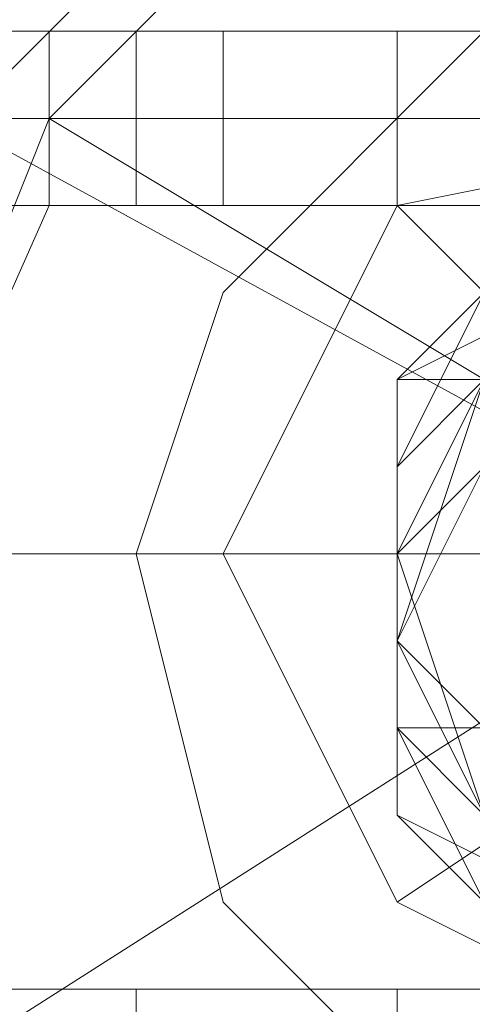
# Model space of a CAD drawing. Units: millimetres. Extents: x -18 to 4899, y -249 to 476.
# Drawn here: x 824 to 827, y 250 to 256 of the extents above; entities that cross this region are included whole.
import ezdxf

# ---------------------------------------------------------------- set-up
doc = ezdxf.new("R2010")
doc.units = ezdxf.units.MM
doc.layers.add('prop', color=250, linetype='Continuous', lineweight=9)

msp = doc.modelspace()

# ---------------------------------------------------------------- linework, layer by layer
at = {"layer": 'prop', "flags": 128}
for points in [[(828.7718, 269.5499), (828.7718, 270.1364), (828.7718, 273.0688), (828.7718, 277.1742), (828.7718, 279.5201), (828.7718, 280.1066), (828.7718, 278.3472), (828.7718, 273.0688), (828.7718, 267.204), (828.7718, 259.5797), (828.7718, 252.5419), (821.1475, 252.5419), (814.1097, 252.5419), (808.2449, 252.5419), (802.9665, 252.5419), (801.2071, 252.5419), (801.7935, 252.5419), (804.1395, 252.5419), (808.2449, 252.5419), (811.1773, 252.5419), (811.7638, 252.5419)], [(828.7718, 269.5499), (828.7718, 270.1364), (828.7718, 273.0688), (828.7718, 277.1742), (828.7718, 279.5201), (828.7718, 280.1066), (828.7718, 278.3472), (828.7718, 273.0688), (828.7718, 267.204), (828.7718, 259.5797), (828.7718, 252.5419), (821.1475, 252.5419), (814.1097, 252.5419), (808.2449, 252.5419), (802.9665, 252.5419), (801.2071, 252.5419), (801.7935, 252.5419), (804.1395, 252.5419), (808.2449, 252.5419), (811.1773, 252.5419), (811.7638, 252.5419)], [(810.5908, 262.5121), (816.4556, 259.5797), (822.3205, 256.0608), (828.7718, 252.5419), (822.3205, 248.4365), (816.4556, 244.9176), (810.5908, 241.9852), (806.4854, 239.0528), (805.3124, 238.4663), (804.726, 238.4663), (805.3124, 238.4663), (807.0719, 239.6393), (811.1773, 241.9852), (813.5232, 243.1582), (814.1097, 243.7446), (813.5232, 243.1582)], [(810.5908, 262.5121), (816.4556, 259.5797), (822.3205, 256.0608), (828.7718, 252.5419), (822.3205, 248.4365), (816.4556, 244.9176), (810.5908, 241.9852), (806.4854, 239.0528), (805.3124, 238.4663), (804.726, 238.4663), (805.3124, 238.4663), (807.0719, 239.6393), (811.1773, 241.9852), (813.5232, 243.1582), (814.1097, 243.7446), (813.5232, 243.1582)], [(822.9069, 256.0608), (828.7718, 256.0608), (828.7718, 255.4743), (828.7718, 254.8878)], [(822.9069, 256.0608), (828.7718, 256.0608), (828.7718, 255.4743), (828.7718, 254.8878)], [(824.0799, 255.4743), (827.0123, 253.7149), (828.7718, 252.5419), (827.5988, 250.196), (825.8394, 247.2635)], [(824.0799, 255.4743), (827.0123, 253.7149)], [(824.0799, 255.4743), (827.0123, 253.7149), (828.7718, 252.5419), (827.5988, 250.196), (825.8394, 247.2635)], [(824.0799, 255.4743), (827.0123, 253.7149)], [(821.734, 249.6095), (824.0799, 254.8878), (828.7718, 254.8878), (830.5312, 254.3013), (831.7042, 252.5419), (830.5312, 250.196), (828.7718, 249.6095), (812.9367, 249.6095), (811.1773, 250.196), (810.5908, 252.5419), (811.1773, 254.3013), (812.9367, 254.8878), (818.2151, 254.8878), (820.561, 249.6095)], [(824.0799, 254.8878), (828.7718, 254.8878), (830.5312, 254.3013), (831.7042, 252.5419), (830.5312, 250.196), (828.7718, 249.6095), (812.9367, 249.6095), (811.1773, 250.196), (810.5908, 252.5419), (811.1773, 254.3013), (812.9367, 254.8878), (818.2151, 254.8878), (820.561, 249.6095), (821.1475, 250.196)], [(821.734, 249.6095), (824.0799, 254.8878), (828.7718, 254.8878), (830.5312, 254.3013), (831.7042, 252.5419), (830.5312, 250.196), (828.7718, 249.6095), (812.9367, 249.6095), (811.1773, 250.196), (810.5908, 252.5419), (811.1773, 254.3013), (812.9367, 254.8878), (818.2151, 254.8878), (820.561, 249.6095)], [(821.734, 249.6095), (824.0799, 254.8878), (828.7718, 254.8878), (830.5312, 254.3013), (831.7042, 252.5419), (830.5312, 250.196), (828.7718, 249.6095), (812.9367, 249.6095), (811.1773, 250.196), (810.5908, 252.5419), (811.1773, 254.3013), (812.9367, 254.8878), (818.2151, 254.8878), (820.561, 249.6095)], [(824.0799, 254.8878), (828.7718, 254.8878), (830.5312, 254.3013), (831.7042, 252.5419), (830.5312, 250.196), (828.7718, 249.6095), (812.9367, 249.6095), (811.1773, 250.196), (810.5908, 252.5419), (811.1773, 254.3013), (812.9367, 254.8878), (818.2151, 254.8878), (820.561, 249.6095), (821.1475, 250.196)], [(821.734, 249.6095), (824.0799, 254.8878), (828.7718, 254.8878), (830.5312, 254.3013), (831.7042, 252.5419), (830.5312, 250.196), (828.7718, 249.6095), (812.9367, 249.6095), (811.1773, 250.196), (810.5908, 252.5419), (811.1773, 254.3013), (812.9367, 254.8878), (818.2151, 254.8878), (820.561, 249.6095)], [(821.1475, 250.196), (821.1475, 249.6095), (821.734, 249.6095), (824.0799, 254.8878)], [(821.1475, 250.196), (821.1475, 249.6095), (821.734, 249.6095), (824.0799, 254.8878)], [(828.7718, 254.8878), (823.4934, 254.8878)], [(828.7718, 254.8878), (823.4934, 254.8878)], [(826.4258, 254.8878), (828.1853, 253.1284)], [(827.0123, 250.7824), (826.4258, 251.9554), (826.4258, 253.7149), (827.5988, 254.8878)], [(827.5988, 249.6095), (826.4258, 250.7824), (826.4258, 252.5419), (826.4258, 253.7149), (826.4258, 253.7149), (827.5988, 254.8878)], [(826.4258, 254.8878), (828.1853, 253.1284), (828.7718, 252.5419), (829.9447, 253.1284), (831.7042, 254.3013)], [(831.7042, 254.3013), (829.9447, 253.1284), (828.7718, 252.5419), (828.1853, 253.1284), (826.4258, 254.8878)], [(827.0123, 250.7824), (826.4258, 251.9554), (826.4258, 253.7149), (827.5988, 254.8878)], [(827.5988, 249.6095), (826.4258, 250.7824), (826.4258, 252.5419), (826.4258, 253.7149), (826.4258, 253.7149), (827.5988, 254.8878)], [(831.7042, 254.3013), (829.9447, 253.1284), (828.7718, 252.5419), (828.1853, 253.1284), (826.4258, 254.8878)], [(826.4258, 254.8878), (828.1853, 253.1284)], [(827.0123, 250.7824), (826.4258, 251.9554), (826.4258, 253.7149), (827.5988, 254.8878)], [(827.5988, 249.6095), (826.4258, 250.7824), (826.4258, 252.5419), (826.4258, 253.7149), (826.4258, 253.7149), (827.5988, 254.8878)], [(826.4258, 254.8878), (828.1853, 253.1284), (828.7718, 252.5419), (829.9447, 253.1284), (831.7042, 254.3013)], [(831.7042, 254.3013), (829.9447, 253.1284), (828.7718, 252.5419), (828.1853, 253.1284), (826.4258, 254.8878)], [(827.0123, 250.7824), (826.4258, 251.9554), (826.4258, 253.7149), (827.5988, 254.8878)], [(827.5988, 249.6095), (826.4258, 250.7824), (826.4258, 252.5419), (826.4258, 253.7149), (826.4258, 253.7149), (827.5988, 254.8878)], [(831.7042, 254.3013), (829.9447, 253.1284), (828.7718, 252.5419), (828.1853, 253.1284), (826.4258, 254.8878)], [(827.0123, 250.196), (826.4258, 251.3689), (826.4258, 251.9554), (826.4258, 253.7149), (827.5988, 254.3013)], [(827.0123, 250.7824), (826.4258, 251.3689), (826.4258, 251.9554), (826.4258, 253.1284), (826.4258, 253.7149), (827.0123, 254.3013)], [(827.0123, 250.196), (826.4258, 251.3689), (826.4258, 251.9554), (826.4258, 252.5419), (826.4258, 253.1284), (827.0123, 254.3013)], [(827.5988, 249.6095), (826.4258, 250.7824), (826.4258, 251.3689), (826.4258, 252.5419), (826.4258, 253.1284), (826.4258, 253.7149), (827.5988, 254.3013)], [(827.0123, 250.196), (826.4258, 250.7824), (826.4258, 251.3689), (826.4258, 251.9554), (826.4258, 253.1284), (827.0123, 254.3013)], [(827.0123, 250.196), (826.4258, 250.7824), (826.4258, 251.3689), (826.4258, 252.5419), (826.4258, 253.7149), (827.0123, 254.3013)], [(827.0123, 250.196), (826.4258, 250.7824), (826.4258, 251.3689), (826.4258, 252.5419), (826.4258, 253.1284), (827.0123, 254.3013)], [(827.0123, 250.7824), (826.4258, 251.3689), (826.4258, 252.5419), (826.4258, 253.1284), (827.0123, 254.3013)], [(827.0123, 250.7824), (826.4258, 251.3689), (826.4258, 252.5419), (826.4258, 253.1284), (827.0123, 254.3013)], [(827.0123, 250.7824), (826.4258, 251.3689), (826.4258, 252.5419), (826.4258, 253.1284), (827.0123, 254.3013)], [(827.0123, 250.7824), (826.4258, 251.3689), (826.4258, 252.5419), (826.4258, 253.7149), (827.0123, 254.3013)], [(827.0123, 250.7824), (826.4258, 251.3689), (826.4258, 252.5419), (826.4258, 253.1284), (827.0123, 254.3013)], [(827.0123, 250.7824), (826.4258, 251.3689), (826.4258, 252.5419), (826.4258, 253.1284), (827.0123, 254.3013)], [(827.0123, 250.7824), (826.4258, 251.3689), (826.4258, 252.5419), (826.4258, 253.1284), (827.0123, 254.3013)], [(827.0123, 250.7824), (826.4258, 251.3689), (826.4258, 252.5419), (826.4258, 253.1284), (827.0123, 254.3013)], [(827.0123, 250.7824), (826.4258, 251.9554), (826.4258, 252.5419), (826.4258, 253.7149), (827.5988, 254.3013)], [(827.0123, 250.7824), (826.4258, 251.3689), (826.4258, 252.5419), (826.4258, 253.7149), (827.0123, 254.3013)], [(827.0123, 250.7824), (826.4258, 251.3689), (826.4258, 252.5419), (826.4258, 253.7149), (827.0123, 254.3013)], [(827.0123, 250.7824), (826.4258, 251.3689), (826.4258, 252.5419), (826.4258, 253.1284), (827.0123, 254.3013)], [(827.0123, 250.7824), (826.4258, 251.3689), (826.4258, 252.5419), (826.4258, 253.1284), (827.0123, 254.3013)], [(827.0123, 250.7824), (826.4258, 251.3689), (826.4258, 252.5419), (826.4258, 253.1284), (827.0123, 254.3013)], [(827.0123, 250.7824), (826.4258, 251.3689), (826.4258, 252.5419), (826.4258, 253.1284), (827.0123, 254.3013)], [(827.0123, 250.7824), (826.4258, 251.9554), (826.4258, 252.5419), (826.4258, 253.7149), (827.5988, 254.3013)], [(827.0123, 250.7824), (826.4258, 251.9554), (826.4258, 252.5419), (826.4258, 253.7149), (827.0123, 254.3013)], [(827.0123, 250.7824), (826.4258, 251.3689), (826.4258, 252.5419), (826.4258, 253.7149), (827.0123, 254.3013)], [(827.0123, 250.7824), (826.4258, 251.3689), (826.4258, 252.5419), (826.4258, 253.7149), (827.0123, 254.3013)], [(827.0123, 250.7824), (826.4258, 251.3689), (826.4258, 252.5419), (826.4258, 253.1284), (827.0123, 254.3013)], [(827.0123, 250.7824), (826.4258, 251.3689), (826.4258, 252.5419), (826.4258, 253.1284), (827.0123, 254.3013)], [(827.0123, 250.7824), (826.4258, 251.3689), (826.4258, 252.5419), (826.4258, 253.1284), (827.0123, 254.3013)], [(827.0123, 250.7824), (826.4258, 251.3689), (826.4258, 252.5419), (826.4258, 253.1284), (827.0123, 254.3013)], [(827.5988, 250.196), (826.4258, 250.7824), (826.4258, 251.9554), (826.4258, 252.5419), (826.4258, 253.7149), (827.5988, 254.3013)], [(827.5988, 250.196), (826.4258, 250.7824), (826.4258, 251.9554), (826.4258, 252.5419), (826.4258, 253.7149), (827.5988, 254.3013)], [(827.0123, 250.7824), (826.4258, 251.9554), (826.4258, 252.5419), (826.4258, 253.7149), (827.0123, 254.3013)], [(827.0123, 250.7824), (826.4258, 251.3689), (826.4258, 252.5419), (826.4258, 253.7149), (827.0123, 254.3013)], [(827.0123, 250.7824), (826.4258, 251.3689), (826.4258, 252.5419), (826.4258, 253.7149), (827.0123, 254.3013)], [(827.0123, 250.7824), (826.4258, 251.3689), (826.4258, 252.5419), (826.4258, 253.1284), (827.0123, 254.3013)], [(827.0123, 250.7824), (826.4258, 251.3689), (826.4258, 252.5419), (826.4258, 253.1284), (827.0123, 254.3013)], [(827.0123, 250.7824), (826.4258, 251.3689), (826.4258, 252.5419), (826.4258, 253.1284), (827.0123, 254.3013)], [(827.0123, 250.196), (826.4258, 251.3689), (826.4258, 252.5419), (826.4258, 253.1284), (827.0123, 254.3013)], [(827.0123, 250.196), (826.4258, 250.7824), (826.4258, 251.9554), (826.4258, 252.5419), (826.4258, 253.7149), (827.5988, 254.3013)], [(827.5988, 250.196), (826.4258, 250.7824), (826.4258, 251.9554), (826.4258, 252.5419), (826.4258, 253.7149), (827.0123, 254.3013)], [(827.5988, 250.196), (826.4258, 250.7824), (826.4258, 251.9554), (826.4258, 252.5419), (826.4258, 253.7149), (827.0123, 254.3013)], [(827.0123, 250.7824), (826.4258, 251.3689), (826.4258, 252.5419), (826.4258, 253.7149), (827.0123, 254.3013)], [(827.0123, 250.7824), (826.4258, 251.3689), (826.4258, 252.5419), (826.4258, 253.7149), (827.0123, 254.3013)], [(827.0123, 250.7824), (826.4258, 251.3689), (826.4258, 252.5419), (826.4258, 253.7149), (827.0123, 254.3013)], [(827.0123, 250.7824), (826.4258, 251.3689), (826.4258, 252.5419), (826.4258, 253.1284), (827.0123, 254.3013)], [(827.0123, 250.196), (826.4258, 251.3689), (826.4258, 252.5419), (826.4258, 253.1284), (827.0123, 254.3013)], [(827.0123, 250.196), (826.4258, 251.3689), (826.4258, 252.5419), (826.4258, 253.1284), (827.0123, 254.3013)], [(827.0123, 250.196), (826.4258, 251.3689), (826.4258, 251.9554), (826.4258, 253.1284), (826.4258, 253.7149), (826.4258, 253.7149), (827.5988, 254.3013)], [(827.0123, 250.196), (826.4258, 251.3689), (826.4258, 251.9554), (826.4258, 253.7149), (827.5988, 254.3013)], [(827.0123, 250.7824), (826.4258, 251.3689), (826.4258, 251.9554), (826.4258, 253.1284), (826.4258, 253.7149), (827.0123, 254.3013)], [(827.0123, 250.196), (826.4258, 251.3689), (826.4258, 251.9554), (826.4258, 252.5419), (826.4258, 253.1284), (827.0123, 254.3013)], [(827.5988, 249.6095), (826.4258, 250.7824), (826.4258, 251.3689), (826.4258, 252.5419), (826.4258, 253.1284), (826.4258, 253.7149), (827.5988, 254.3013)], [(827.0123, 250.196), (826.4258, 250.7824), (826.4258, 251.3689), (826.4258, 251.9554), (826.4258, 253.1284), (827.0123, 254.3013)], [(827.0123, 250.196), (826.4258, 250.7824), (826.4258, 251.3689), (826.4258, 252.5419), (826.4258, 253.7149), (827.0123, 254.3013)], [(827.0123, 250.196), (826.4258, 250.7824), (826.4258, 251.3689), (826.4258, 252.5419), (826.4258, 253.1284), (827.0123, 254.3013)], [(827.0123, 250.7824), (826.4258, 251.3689), (826.4258, 252.5419), (826.4258, 253.1284), (827.0123, 254.3013)], [(827.0123, 250.7824), (826.4258, 251.3689), (826.4258, 252.5419), (826.4258, 253.1284), (827.0123, 254.3013)], [(827.0123, 250.7824), (826.4258, 251.3689), (826.4258, 252.5419), (826.4258, 253.1284), (827.0123, 254.3013)], [(827.0123, 250.7824), (826.4258, 251.3689), (826.4258, 252.5419), (826.4258, 253.7149), (827.0123, 254.3013)], [(827.0123, 250.7824), (826.4258, 251.3689), (826.4258, 252.5419), (826.4258, 253.1284), (827.0123, 254.3013)], [(827.0123, 250.7824), (826.4258, 251.3689), (826.4258, 252.5419), (826.4258, 253.1284), (827.0123, 254.3013)], [(827.0123, 250.7824), (826.4258, 251.3689), (826.4258, 252.5419), (826.4258, 253.1284), (827.0123, 254.3013)], [(827.0123, 250.7824), (826.4258, 251.3689), (826.4258, 252.5419), (826.4258, 253.1284), (827.0123, 254.3013)], [(827.0123, 250.7824), (826.4258, 251.9554), (826.4258, 252.5419), (826.4258, 253.7149), (827.5988, 254.3013)], [(827.0123, 250.7824), (826.4258, 251.3689), (826.4258, 252.5419), (826.4258, 253.7149), (827.0123, 254.3013)], [(827.0123, 250.7824), (826.4258, 251.3689), (826.4258, 252.5419), (826.4258, 253.7149), (827.0123, 254.3013)], [(827.0123, 250.7824), (826.4258, 251.3689), (826.4258, 252.5419), (826.4258, 253.1284), (827.0123, 254.3013)], [(827.0123, 250.7824), (826.4258, 251.3689), (826.4258, 252.5419), (826.4258, 253.1284), (827.0123, 254.3013)], [(827.0123, 250.7824), (826.4258, 251.3689), (826.4258, 252.5419), (826.4258, 253.1284), (827.0123, 254.3013)], [(827.0123, 250.7824), (826.4258, 251.3689), (826.4258, 252.5419), (826.4258, 253.1284), (827.0123, 254.3013)], [(827.0123, 250.7824), (826.4258, 251.9554), (826.4258, 252.5419), (826.4258, 253.7149), (827.5988, 254.3013)], [(827.0123, 250.7824), (826.4258, 251.9554), (826.4258, 252.5419), (826.4258, 253.7149), (827.0123, 254.3013)], [(827.0123, 250.7824), (826.4258, 251.3689), (826.4258, 252.5419), (826.4258, 253.7149), (827.0123, 254.3013)], [(827.0123, 250.7824), (826.4258, 251.3689), (826.4258, 252.5419), (826.4258, 253.7149), (827.0123, 254.3013)], [(827.0123, 250.7824), (826.4258, 251.3689), (826.4258, 252.5419), (826.4258, 253.1284), (827.0123, 254.3013)], [(827.0123, 250.7824), (826.4258, 251.3689), (826.4258, 252.5419), (826.4258, 253.1284), (827.0123, 254.3013)], [(827.0123, 250.7824), (826.4258, 251.3689), (826.4258, 252.5419), (826.4258, 253.1284), (827.0123, 254.3013)], [(827.0123, 250.7824), (826.4258, 251.3689), (826.4258, 252.5419), (826.4258, 253.1284), (827.0123, 254.3013)], [(827.5988, 250.196), (826.4258, 250.7824), (826.4258, 251.9554), (826.4258, 252.5419), (826.4258, 253.7149), (827.5988, 254.3013)], [(827.5988, 250.196), (826.4258, 250.7824), (826.4258, 251.9554), (826.4258, 252.5419), (826.4258, 253.7149), (827.5988, 254.3013)], [(827.0123, 250.7824), (826.4258, 251.9554), (826.4258, 252.5419), (826.4258, 253.7149), (827.0123, 254.3013)], [(827.0123, 250.7824), (826.4258, 251.3689), (826.4258, 252.5419), (826.4258, 253.7149), (827.0123, 254.3013)], [(827.0123, 250.7824), (826.4258, 251.3689), (826.4258, 252.5419), (826.4258, 253.7149), (827.0123, 254.3013)], [(827.0123, 250.7824), (826.4258, 251.3689), (826.4258, 252.5419), (826.4258, 253.1284), (827.0123, 254.3013)], [(827.0123, 250.7824), (826.4258, 251.3689), (826.4258, 252.5419), (826.4258, 253.1284), (827.0123, 254.3013)], [(827.0123, 250.7824), (826.4258, 251.3689), (826.4258, 252.5419), (826.4258, 253.1284), (827.0123, 254.3013)], [(827.0123, 250.196), (826.4258, 251.3689), (826.4258, 252.5419), (826.4258, 253.1284), (827.0123, 254.3013)], [(827.0123, 250.196), (826.4258, 250.7824), (826.4258, 251.9554), (826.4258, 252.5419), (826.4258, 253.7149), (827.5988, 254.3013)], [(827.5988, 250.196), (826.4258, 250.7824), (826.4258, 251.9554), (826.4258, 252.5419), (826.4258, 253.7149), (827.0123, 254.3013)], [(827.5988, 250.196), (826.4258, 250.7824), (826.4258, 251.9554), (826.4258, 252.5419), (826.4258, 253.7149), (827.0123, 254.3013)], [(827.0123, 250.7824), (826.4258, 251.3689), (826.4258, 252.5419), (826.4258, 253.7149), (827.0123, 254.3013)], [(827.0123, 250.7824), (826.4258, 251.3689), (826.4258, 252.5419), (826.4258, 253.7149), (827.0123, 254.3013)], [(827.0123, 250.7824), (826.4258, 251.3689), (826.4258, 252.5419), (826.4258, 253.7149), (827.0123, 254.3013)], [(827.0123, 250.7824), (826.4258, 251.3689), (826.4258, 252.5419), (826.4258, 253.1284), (827.0123, 254.3013)], [(827.0123, 250.196), (826.4258, 251.3689), (826.4258, 252.5419), (826.4258, 253.1284), (827.0123, 254.3013)], [(827.0123, 250.196), (826.4258, 251.3689), (826.4258, 252.5419), (826.4258, 253.1284), (827.0123, 254.3013)], [(827.0123, 250.196), (826.4258, 251.3689), (826.4258, 251.9554), (826.4258, 253.1284), (826.4258, 253.7149), (826.4258, 253.7149), (827.5988, 254.3013)], [(827.0123, 250.196), (826.4258, 251.3689), (826.4258, 251.9554), (826.4258, 253.7149), (827.5988, 254.3013)], [(827.0123, 250.7824), (826.4258, 251.3689), (826.4258, 251.9554), (826.4258, 253.1284), (826.4258, 253.7149), (827.0123, 254.3013)], [(827.0123, 250.196), (826.4258, 251.3689), (826.4258, 251.9554), (826.4258, 252.5419), (826.4258, 253.1284), (827.0123, 254.3013)], [(827.5988, 249.6095), (826.4258, 250.7824), (826.4258, 251.3689), (826.4258, 252.5419), (826.4258, 253.1284), (826.4258, 253.7149), (827.5988, 254.3013)], [(827.0123, 250.196), (826.4258, 250.7824), (826.4258, 251.3689), (826.4258, 251.9554), (826.4258, 253.1284), (827.0123, 254.3013)], [(827.0123, 250.196), (826.4258, 250.7824), (826.4258, 251.3689), (826.4258, 252.5419), (826.4258, 253.7149), (827.0123, 254.3013)], [(827.0123, 250.196), (826.4258, 250.7824), (826.4258, 251.3689), (826.4258, 252.5419), (826.4258, 253.1284), (827.0123, 254.3013)], [(827.0123, 250.7824), (826.4258, 251.3689), (826.4258, 252.5419), (826.4258, 253.1284), (827.0123, 254.3013)], [(827.0123, 250.7824), (826.4258, 251.3689), (826.4258, 252.5419), (826.4258, 253.1284), (827.0123, 254.3013)], [(827.0123, 250.7824), (826.4258, 251.3689), (826.4258, 252.5419), (826.4258, 253.1284), (827.0123, 254.3013)], [(827.0123, 250.7824), (826.4258, 251.3689), (826.4258, 252.5419), (826.4258, 253.7149), (827.0123, 254.3013)], [(827.0123, 250.7824), (826.4258, 251.3689), (826.4258, 252.5419), (826.4258, 253.1284), (827.0123, 254.3013)], [(827.0123, 250.7824), (826.4258, 251.3689), (826.4258, 252.5419), (826.4258, 253.1284), (827.0123, 254.3013)], [(827.0123, 250.7824), (826.4258, 251.3689), (826.4258, 252.5419), (826.4258, 253.1284), (827.0123, 254.3013)], [(827.0123, 250.7824), (826.4258, 251.3689), (826.4258, 252.5419), (826.4258, 253.1284), (827.0123, 254.3013)], [(827.0123, 250.7824), (826.4258, 251.9554), (826.4258, 252.5419), (826.4258, 253.7149), (827.5988, 254.3013)], [(827.0123, 250.7824), (826.4258, 251.3689), (826.4258, 252.5419), (826.4258, 253.7149), (827.0123, 254.3013)], [(827.0123, 250.7824), (826.4258, 251.3689), (826.4258, 252.5419), (826.4258, 253.7149), (827.0123, 254.3013)], [(827.0123, 250.7824), (826.4258, 251.3689), (826.4258, 252.5419), (826.4258, 253.1284), (827.0123, 254.3013)], [(827.0123, 250.7824), (826.4258, 251.3689), (826.4258, 252.5419), (826.4258, 253.1284), (827.0123, 254.3013)], [(827.0123, 250.7824), (826.4258, 251.3689), (826.4258, 252.5419), (826.4258, 253.1284), (827.0123, 254.3013)], [(827.0123, 250.7824), (826.4258, 251.3689), (826.4258, 252.5419), (826.4258, 253.1284), (827.0123, 254.3013)], [(827.0123, 250.7824), (826.4258, 251.9554), (826.4258, 252.5419), (826.4258, 253.7149), (827.5988, 254.3013)], [(827.0123, 250.7824), (826.4258, 251.9554), (826.4258, 252.5419), (826.4258, 253.7149), (827.0123, 254.3013)], [(827.0123, 250.7824), (826.4258, 251.3689), (826.4258, 252.5419), (826.4258, 253.7149), (827.0123, 254.3013)], [(827.0123, 250.7824), (826.4258, 251.3689), (826.4258, 252.5419), (826.4258, 253.7149), (827.0123, 254.3013)], [(827.0123, 250.7824), (826.4258, 251.3689), (826.4258, 252.5419), (826.4258, 253.1284), (827.0123, 254.3013)], [(827.0123, 250.7824), (826.4258, 251.3689), (826.4258, 252.5419), (826.4258, 253.1284), (827.0123, 254.3013)], [(827.0123, 250.7824), (826.4258, 251.3689), (826.4258, 252.5419), (826.4258, 253.1284), (827.0123, 254.3013)], [(827.0123, 250.7824), (826.4258, 251.3689), (826.4258, 252.5419), (826.4258, 253.1284), (827.0123, 254.3013)], [(827.5988, 250.196), (826.4258, 250.7824), (826.4258, 251.9554), (826.4258, 252.5419), (826.4258, 253.7149), (827.5988, 254.3013)], [(827.5988, 250.196), (826.4258, 250.7824), (826.4258, 251.9554), (826.4258, 252.5419), (826.4258, 253.7149), (827.5988, 254.3013)], [(827.0123, 250.7824), (826.4258, 251.9554), (826.4258, 252.5419), (826.4258, 253.7149), (827.0123, 254.3013)], [(827.0123, 250.7824), (826.4258, 251.3689), (826.4258, 252.5419), (826.4258, 253.7149), (827.0123, 254.3013)], [(827.0123, 250.7824), (826.4258, 251.3689), (826.4258, 252.5419), (826.4258, 253.7149), (827.0123, 254.3013)], [(827.0123, 250.7824), (826.4258, 251.3689), (826.4258, 252.5419), (826.4258, 253.1284), (827.0123, 254.3013)], [(827.0123, 250.7824), (826.4258, 251.3689), (826.4258, 252.5419), (826.4258, 253.1284), (827.0123, 254.3013)], [(827.0123, 250.7824), (826.4258, 251.3689), (826.4258, 252.5419), (826.4258, 253.1284), (827.0123, 254.3013)], [(827.0123, 250.196), (826.4258, 251.3689), (826.4258, 252.5419), (826.4258, 253.1284), (827.0123, 254.3013)], [(827.0123, 250.196), (826.4258, 250.7824), (826.4258, 251.9554), (826.4258, 252.5419), (826.4258, 253.7149), (827.5988, 254.3013)], [(827.5988, 250.196), (826.4258, 250.7824), (826.4258, 251.9554), (826.4258, 252.5419), (826.4258, 253.7149), (827.0123, 254.3013)], [(827.5988, 250.196), (826.4258, 250.7824), (826.4258, 251.9554), (826.4258, 252.5419), (826.4258, 253.7149), (827.0123, 254.3013)], [(827.0123, 250.7824), (826.4258, 251.3689), (826.4258, 252.5419), (826.4258, 253.7149), (827.0123, 254.3013)], [(827.0123, 250.7824), (826.4258, 251.3689), (826.4258, 252.5419), (826.4258, 253.7149), (827.0123, 254.3013)], [(827.0123, 250.7824), (826.4258, 251.3689), (826.4258, 252.5419), (826.4258, 253.7149), (827.0123, 254.3013)], [(827.0123, 250.7824), (826.4258, 251.3689), (826.4258, 252.5419), (826.4258, 253.1284), (827.0123, 254.3013)], [(827.0123, 250.196), (826.4258, 251.3689), (826.4258, 252.5419), (826.4258, 253.1284), (827.0123, 254.3013)], [(827.0123, 250.196), (826.4258, 251.3689), (826.4258, 252.5419), (826.4258, 253.1284), (827.0123, 254.3013)], [(827.0123, 250.196), (826.4258, 251.3689), (826.4258, 251.9554), (826.4258, 253.1284), (826.4258, 253.7149), (826.4258, 253.7149), (827.5988, 254.3013)], [(827.0123, 250.196), (826.4258, 251.3689), (826.4258, 251.9554), (826.4258, 253.7149), (827.5988, 254.3013)], [(827.0123, 250.7824), (826.4258, 251.3689), (826.4258, 251.9554), (826.4258, 253.1284), (826.4258, 253.7149), (827.0123, 254.3013)], [(827.0123, 250.196), (826.4258, 251.3689), (826.4258, 251.9554), (826.4258, 252.5419), (826.4258, 253.1284), (827.0123, 254.3013)], [(827.5988, 249.6095), (826.4258, 250.7824), (826.4258, 251.3689), (826.4258, 252.5419), (826.4258, 253.1284), (826.4258, 253.7149), (827.5988, 254.3013)], [(827.0123, 250.196), (826.4258, 250.7824), (826.4258, 251.3689), (826.4258, 251.9554), (826.4258, 253.1284), (827.0123, 254.3013)], [(827.0123, 250.196), (826.4258, 250.7824), (826.4258, 251.3689), (826.4258, 252.5419), (826.4258, 253.7149), (827.0123, 254.3013)], [(827.0123, 250.196), (826.4258, 250.7824), (826.4258, 251.3689), (826.4258, 252.5419), (826.4258, 253.1284), (827.0123, 254.3013)], [(827.0123, 250.7824), (826.4258, 251.3689), (826.4258, 252.5419), (826.4258, 253.1284), (827.0123, 254.3013)], [(827.0123, 250.7824), (826.4258, 251.3689), (826.4258, 252.5419), (826.4258, 253.1284), (827.0123, 254.3013)], [(827.0123, 250.7824), (826.4258, 251.3689), (826.4258, 252.5419), (826.4258, 253.1284), (827.0123, 254.3013)], [(827.0123, 250.7824), (826.4258, 251.3689), (826.4258, 252.5419), (826.4258, 253.7149), (827.0123, 254.3013)], [(827.0123, 250.7824), (826.4258, 251.3689), (826.4258, 252.5419), (826.4258, 253.1284), (827.0123, 254.3013)], [(827.0123, 250.7824), (826.4258, 251.3689), (826.4258, 252.5419), (826.4258, 253.1284), (827.0123, 254.3013)], [(827.0123, 250.7824), (826.4258, 251.3689), (826.4258, 252.5419), (826.4258, 253.1284), (827.0123, 254.3013)], [(827.0123, 250.7824), (826.4258, 251.3689), (826.4258, 252.5419), (826.4258, 253.1284), (827.0123, 254.3013)], [(827.0123, 250.7824), (826.4258, 251.9554), (826.4258, 252.5419), (826.4258, 253.7149), (827.5988, 254.3013)], [(827.0123, 250.7824), (826.4258, 251.3689), (826.4258, 252.5419), (826.4258, 253.7149), (827.0123, 254.3013)], [(827.0123, 250.7824), (826.4258, 251.3689), (826.4258, 252.5419), (826.4258, 253.7149), (827.0123, 254.3013)], [(827.0123, 250.7824), (826.4258, 251.3689), (826.4258, 252.5419), (826.4258, 253.1284), (827.0123, 254.3013)], [(827.0123, 250.7824), (826.4258, 251.3689), (826.4258, 252.5419), (826.4258, 253.1284), (827.0123, 254.3013)], [(827.0123, 250.7824), (826.4258, 251.3689), (826.4258, 252.5419), (826.4258, 253.1284), (827.0123, 254.3013)], [(827.0123, 250.7824), (826.4258, 251.3689), (826.4258, 252.5419), (826.4258, 253.1284), (827.0123, 254.3013)], [(827.0123, 250.7824), (826.4258, 251.9554), (826.4258, 252.5419), (826.4258, 253.7149), (827.5988, 254.3013)], [(827.0123, 250.7824), (826.4258, 251.9554), (826.4258, 252.5419), (826.4258, 253.7149), (827.0123, 254.3013)], [(827.0123, 250.7824), (826.4258, 251.3689), (826.4258, 252.5419), (826.4258, 253.7149), (827.0123, 254.3013)], [(827.0123, 250.7824), (826.4258, 251.3689), (826.4258, 252.5419), (826.4258, 253.7149), (827.0123, 254.3013)], [(827.0123, 250.7824), (826.4258, 251.3689), (826.4258, 252.5419), (826.4258, 253.1284), (827.0123, 254.3013)], [(827.0123, 250.7824), (826.4258, 251.3689), (826.4258, 252.5419), (826.4258, 253.1284), (827.0123, 254.3013)], [(827.0123, 250.7824), (826.4258, 251.3689), (826.4258, 252.5419), (826.4258, 253.1284), (827.0123, 254.3013)], [(827.0123, 250.7824), (826.4258, 251.3689), (826.4258, 252.5419), (826.4258, 253.1284), (827.0123, 254.3013)], [(827.5988, 250.196), (826.4258, 250.7824), (826.4258, 251.9554), (826.4258, 252.5419), (826.4258, 253.7149), (827.5988, 254.3013)], [(827.5988, 250.196), (826.4258, 250.7824), (826.4258, 251.9554), (826.4258, 252.5419), (826.4258, 253.7149), (827.5988, 254.3013)], [(827.0123, 250.7824), (826.4258, 251.9554), (826.4258, 252.5419), (826.4258, 253.7149), (827.0123, 254.3013)], [(827.0123, 250.7824), (826.4258, 251.3689), (826.4258, 252.5419), (826.4258, 253.7149), (827.0123, 254.3013)], [(827.0123, 250.7824), (826.4258, 251.3689), (826.4258, 252.5419), (826.4258, 253.7149), (827.0123, 254.3013)], [(827.0123, 250.7824), (826.4258, 251.3689), (826.4258, 252.5419), (826.4258, 253.1284), (827.0123, 254.3013)], [(827.0123, 250.7824), (826.4258, 251.3689), (826.4258, 252.5419), (826.4258, 253.1284), (827.0123, 254.3013)], [(827.0123, 250.7824), (826.4258, 251.3689), (826.4258, 252.5419), (826.4258, 253.1284), (827.0123, 254.3013)], [(827.0123, 250.196), (826.4258, 251.3689), (826.4258, 252.5419), (826.4258, 253.1284), (827.0123, 254.3013)], [(827.0123, 250.196), (826.4258, 250.7824), (826.4258, 251.9554), (826.4258, 252.5419), (826.4258, 253.7149), (827.5988, 254.3013)], [(827.5988, 250.196), (826.4258, 250.7824), (826.4258, 251.9554), (826.4258, 252.5419), (826.4258, 253.7149), (827.0123, 254.3013)], [(827.5988, 250.196), (826.4258, 250.7824), (826.4258, 251.9554), (826.4258, 252.5419), (826.4258, 253.7149), (827.0123, 254.3013)], [(827.0123, 250.7824), (826.4258, 251.3689), (826.4258, 252.5419), (826.4258, 253.7149), (827.0123, 254.3013)], [(827.0123, 250.7824), (826.4258, 251.3689), (826.4258, 252.5419), (826.4258, 253.7149), (827.0123, 254.3013)], [(827.0123, 250.7824), (826.4258, 251.3689), (826.4258, 252.5419), (826.4258, 253.7149), (827.0123, 254.3013)], [(827.0123, 250.7824), (826.4258, 251.3689), (826.4258, 252.5419), (826.4258, 253.1284), (827.0123, 254.3013)], [(827.0123, 250.196), (826.4258, 251.3689), (826.4258, 252.5419), (826.4258, 253.1284), (827.0123, 254.3013)], [(827.0123, 250.196), (826.4258, 251.3689), (826.4258, 252.5419), (826.4258, 253.1284), (827.0123, 254.3013)], [(827.0123, 250.196), (826.4258, 251.3689), (826.4258, 251.9554), (826.4258, 253.1284), (826.4258, 253.7149), (826.4258, 253.7149), (827.5988, 254.3013)], [(827.0123, 250.196), (826.4258, 250.7824), (826.4258, 251.9554), (826.4258, 253.1284), (827.0123, 253.7149)], [(827.0123, 250.7824), (826.4258, 251.3689), (826.4258, 251.9554), (827.0123, 253.7149)], [(827.0123, 250.7824), (826.4258, 251.3689), (826.4258, 251.9554), (826.4258, 253.1284), (827.0123, 253.7149)], [(827.0123, 250.7824), (826.4258, 251.3689), (826.4258, 251.9554), (826.4258, 252.5419), (826.4258, 253.1284), (827.0123, 253.7149)], [(827.0123, 250.7824), (826.4258, 251.3689), (826.4258, 252.5419), (826.4258, 253.1284), (827.0123, 253.7149)], [(827.0123, 251.3689), (826.4258, 251.9554), (826.4258, 253.1284), (827.0123, 253.7149)], [(827.0123, 250.7824), (826.4258, 251.3689), (826.4258, 251.9554), (826.4258, 253.1284), (827.0123, 253.7149)], [(827.0123, 251.3689), (826.4258, 251.3689), (826.4258, 252.5419), (826.4258, 253.1284), (827.0123, 253.7149)], [(827.0123, 250.7824), (826.4258, 252.5419), (827.0123, 253.7149)], [(827.0123, 250.7824), (826.4258, 251.9554), (826.4258, 252.5419), (827.0123, 253.7149)], [(827.0123, 250.7824), (826.4258, 251.9554), (826.4258, 252.5419), (827.0123, 253.7149)], [(827.0123, 250.7824), (826.4258, 251.9554), (826.4258, 252.5419), (827.0123, 253.7149)], [(827.0123, 250.7824), (826.4258, 251.3689), (826.4258, 252.5419), (827.0123, 253.7149)], [(827.0123, 250.7824), (826.4258, 251.3689), (826.4258, 252.5419), (826.4258, 253.1284), (827.0123, 253.7149)], [(827.0123, 250.7824), (826.4258, 251.3689), (826.4258, 252.5419), (826.4258, 253.1284), (827.0123, 253.7149)], [(827.0123, 250.7824), (826.4258, 251.3689), (826.4258, 251.9554), (826.4258, 253.1284), (827.0123, 253.7149)], [(827.0123, 250.7824), (826.4258, 251.9554), (826.4258, 252.5419), (827.0123, 253.7149)], [(827.0123, 250.7824), (826.4258, 251.9554), (826.4258, 252.5419), (827.0123, 253.7149)], [(827.0123, 250.7824), (826.4258, 251.9554), (826.4258, 252.5419), (827.0123, 253.7149)], [(827.0123, 250.7824), (826.4258, 251.3689), (826.4258, 252.5419), (826.4258, 253.1284), (827.0123, 253.7149)], [(827.0123, 250.7824), (826.4258, 251.3689), (826.4258, 251.9554), (826.4258, 253.1284), (827.0123, 253.7149)], [(827.0123, 250.7824), (826.4258, 251.9554), (826.4258, 252.5419), (827.0123, 253.7149)], [(827.0123, 250.7824), (826.4258, 251.9554), (826.4258, 252.5419), (827.0123, 253.7149)], [(827.0123, 250.196), (826.4258, 251.3689), (826.4258, 251.9554), (826.4258, 253.1284), (827.0123, 253.7149)], [(827.5988, 250.196), (826.4258, 250.7824), (826.4258, 251.9554), (826.4258, 252.5419), (827.0123, 253.7149)], [(827.0123, 250.196), (826.4258, 251.3689), (826.4258, 251.9554), (826.4258, 253.1284), (827.0123, 253.7149)], [(827.0123, 250.196), (826.4258, 251.3689), (826.4258, 251.9554), (826.4258, 253.1284), (827.0123, 253.7149)], [(827.0123, 250.196), (826.4258, 250.7824), (826.4258, 251.9554), (826.4258, 253.1284), (827.0123, 253.7149)], [(827.0123, 250.7824), (826.4258, 251.3689), (826.4258, 251.9554), (827.0123, 253.7149)], [(827.0123, 250.7824), (826.4258, 251.3689), (826.4258, 251.9554), (826.4258, 253.1284), (827.0123, 253.7149)], [(827.0123, 250.7824), (826.4258, 251.3689), (826.4258, 251.9554), (826.4258, 252.5419), (826.4258, 253.1284), (827.0123, 253.7149)], [(827.0123, 250.7824), (826.4258, 251.3689), (826.4258, 252.5419), (826.4258, 253.1284), (827.0123, 253.7149)], [(827.0123, 251.3689), (826.4258, 251.9554), (826.4258, 253.1284), (827.0123, 253.7149)], [(827.0123, 250.7824), (826.4258, 251.3689), (826.4258, 251.9554), (826.4258, 253.1284), (827.0123, 253.7149)], [(827.0123, 251.3689), (826.4258, 251.3689), (826.4258, 252.5419), (826.4258, 253.1284), (827.0123, 253.7149)], [(827.0123, 250.7824), (826.4258, 252.5419), (827.0123, 253.7149)], [(827.0123, 250.7824), (826.4258, 251.9554), (826.4258, 252.5419), (827.0123, 253.7149)], [(827.0123, 250.7824), (826.4258, 251.9554), (826.4258, 252.5419), (827.0123, 253.7149)], [(827.0123, 250.7824), (826.4258, 251.9554), (826.4258, 252.5419), (827.0123, 253.7149)], [(827.0123, 250.7824), (826.4258, 251.3689), (826.4258, 252.5419), (827.0123, 253.7149)], [(827.0123, 250.7824), (826.4258, 251.3689), (826.4258, 252.5419), (826.4258, 253.1284), (827.0123, 253.7149)], [(827.0123, 250.7824), (826.4258, 251.3689), (826.4258, 252.5419), (826.4258, 253.1284), (827.0123, 253.7149)], [(827.0123, 250.7824), (826.4258, 251.3689), (826.4258, 251.9554), (826.4258, 253.1284), (827.0123, 253.7149)], [(827.0123, 250.7824), (826.4258, 251.9554), (826.4258, 252.5419), (827.0123, 253.7149)], [(827.0123, 250.7824), (826.4258, 251.9554), (826.4258, 252.5419), (827.0123, 253.7149)], [(827.0123, 250.7824), (826.4258, 251.9554), (826.4258, 252.5419), (827.0123, 253.7149)], [(827.0123, 250.7824), (826.4258, 251.3689), (826.4258, 252.5419), (826.4258, 253.1284), (827.0123, 253.7149)], [(827.0123, 250.7824), (826.4258, 251.3689), (826.4258, 251.9554), (826.4258, 253.1284), (827.0123, 253.7149)], [(827.0123, 250.7824), (826.4258, 251.9554), (826.4258, 252.5419), (827.0123, 253.7149)], [(827.0123, 250.7824), (826.4258, 251.9554), (826.4258, 252.5419), (827.0123, 253.7149)], [(827.0123, 250.196), (826.4258, 251.3689), (826.4258, 251.9554), (826.4258, 253.1284), (827.0123, 253.7149)], [(827.5988, 250.196), (826.4258, 250.7824), (826.4258, 251.9554), (826.4258, 252.5419), (827.0123, 253.7149)], [(827.0123, 250.196), (826.4258, 251.3689), (826.4258, 251.9554), (826.4258, 253.1284), (827.0123, 253.7149)], [(827.0123, 250.196), (826.4258, 251.3689), (826.4258, 251.9554), (826.4258, 253.1284), (827.0123, 253.7149)], [(827.0123, 250.196), (826.4258, 250.7824), (826.4258, 251.9554), (826.4258, 253.1284), (827.0123, 253.7149)], [(827.0123, 250.7824), (826.4258, 251.3689), (826.4258, 251.9554), (827.0123, 253.7149)], [(827.0123, 250.7824), (826.4258, 251.3689), (826.4258, 251.9554), (826.4258, 253.1284), (827.0123, 253.7149)], [(827.0123, 250.7824), (826.4258, 251.3689), (826.4258, 251.9554), (826.4258, 252.5419), (826.4258, 253.1284), (827.0123, 253.7149)], [(827.0123, 250.7824), (826.4258, 251.3689), (826.4258, 252.5419), (826.4258, 253.1284), (827.0123, 253.7149)], [(827.0123, 251.3689), (826.4258, 251.9554), (826.4258, 253.1284), (827.0123, 253.7149)], [(827.0123, 250.7824), (826.4258, 251.3689), (826.4258, 251.9554), (826.4258, 253.1284), (827.0123, 253.7149)], [(827.0123, 251.3689), (826.4258, 251.3689), (826.4258, 252.5419), (826.4258, 253.1284), (827.0123, 253.7149)], [(827.0123, 250.7824), (826.4258, 252.5419), (827.0123, 253.7149)], [(827.0123, 250.7824), (826.4258, 251.9554), (826.4258, 252.5419), (827.0123, 253.7149)], [(827.0123, 250.7824), (826.4258, 251.9554), (826.4258, 252.5419), (827.0123, 253.7149)], [(827.0123, 250.7824), (826.4258, 251.9554), (826.4258, 252.5419), (827.0123, 253.7149)], [(827.0123, 250.7824), (826.4258, 251.3689), (826.4258, 252.5419), (827.0123, 253.7149)], [(827.0123, 250.7824), (826.4258, 251.3689), (826.4258, 252.5419), (826.4258, 253.1284), (827.0123, 253.7149)], [(827.0123, 250.7824), (826.4258, 251.3689), (826.4258, 252.5419), (826.4258, 253.1284), (827.0123, 253.7149)], [(827.0123, 250.7824), (826.4258, 251.3689), (826.4258, 251.9554), (826.4258, 253.1284), (827.0123, 253.7149)], [(827.0123, 250.7824), (826.4258, 251.9554), (826.4258, 252.5419), (827.0123, 253.7149)], [(827.0123, 250.7824), (826.4258, 251.9554), (826.4258, 252.5419), (827.0123, 253.7149)], [(827.0123, 250.7824), (826.4258, 251.9554), (826.4258, 252.5419), (827.0123, 253.7149)], [(827.0123, 250.7824), (826.4258, 251.3689), (826.4258, 252.5419), (826.4258, 253.1284), (827.0123, 253.7149)], [(827.0123, 250.7824), (826.4258, 251.3689), (826.4258, 251.9554), (826.4258, 253.1284), (827.0123, 253.7149)], [(827.0123, 250.7824), (826.4258, 251.9554), (826.4258, 252.5419), (827.0123, 253.7149)], [(827.0123, 250.7824), (826.4258, 251.9554), (826.4258, 252.5419), (827.0123, 253.7149)], [(827.0123, 250.196), (826.4258, 251.3689), (826.4258, 251.9554), (826.4258, 253.1284), (827.0123, 253.7149)], [(827.5988, 250.196), (826.4258, 250.7824), (826.4258, 251.9554), (826.4258, 252.5419), (827.0123, 253.7149)], [(827.0123, 250.196), (826.4258, 251.3689), (826.4258, 251.9554), (826.4258, 253.1284), (827.0123, 253.7149)], [(827.0123, 250.196), (826.4258, 251.3689), (826.4258, 251.9554), (826.4258, 253.1284), (827.0123, 253.7149)], [(827.0123, 250.196), (826.4258, 250.7824), (826.4258, 251.9554), (826.4258, 253.1284), (827.0123, 253.7149)], [(827.0123, 250.7824), (826.4258, 251.3689), (826.4258, 251.9554), (827.0123, 253.7149)], [(827.0123, 250.7824), (826.4258, 251.3689), (826.4258, 251.9554), (826.4258, 253.1284), (827.0123, 253.7149)], [(827.0123, 250.7824), (826.4258, 251.3689), (826.4258, 251.9554), (826.4258, 252.5419), (826.4258, 253.1284), (827.0123, 253.7149)], [(827.0123, 250.7824), (826.4258, 251.3689), (826.4258, 252.5419), (826.4258, 253.1284), (827.0123, 253.7149)], [(827.0123, 251.3689), (826.4258, 251.9554), (826.4258, 253.1284), (827.0123, 253.7149)], [(827.0123, 250.7824), (826.4258, 251.3689), (826.4258, 251.9554), (826.4258, 253.1284), (827.0123, 253.7149)], [(827.0123, 251.3689), (826.4258, 251.3689), (826.4258, 252.5419), (826.4258, 253.1284), (827.0123, 253.7149)], [(827.0123, 250.7824), (826.4258, 252.5419), (827.0123, 253.7149)], [(827.0123, 250.7824), (826.4258, 251.9554), (826.4258, 252.5419), (827.0123, 253.7149)], [(827.0123, 250.7824), (826.4258, 251.9554), (826.4258, 252.5419), (827.0123, 253.7149)], [(827.0123, 250.7824), (826.4258, 251.9554), (826.4258, 252.5419), (827.0123, 253.7149)], [(827.0123, 250.7824), (826.4258, 251.3689), (826.4258, 252.5419), (827.0123, 253.7149)], [(827.0123, 250.7824), (826.4258, 251.3689), (826.4258, 252.5419), (826.4258, 253.1284), (827.0123, 253.7149)], [(827.0123, 250.7824), (826.4258, 251.3689), (826.4258, 252.5419), (826.4258, 253.1284), (827.0123, 253.7149)], [(827.0123, 250.7824), (826.4258, 251.3689), (826.4258, 251.9554), (826.4258, 253.1284), (827.0123, 253.7149)], [(827.0123, 250.7824), (826.4258, 251.9554), (826.4258, 252.5419), (827.0123, 253.7149)], [(827.0123, 250.7824), (826.4258, 251.9554), (826.4258, 252.5419), (827.0123, 253.7149)], [(827.0123, 250.7824), (826.4258, 251.9554), (826.4258, 252.5419), (827.0123, 253.7149)], [(827.0123, 250.7824), (826.4258, 251.3689), (826.4258, 252.5419), (826.4258, 253.1284), (827.0123, 253.7149)], [(827.0123, 250.7824), (826.4258, 251.3689), (826.4258, 251.9554), (826.4258, 253.1284), (827.0123, 253.7149)], [(827.0123, 250.7824), (826.4258, 251.9554), (826.4258, 252.5419), (827.0123, 253.7149)], [(827.0123, 250.7824), (826.4258, 251.9554), (826.4258, 252.5419), (827.0123, 253.7149)], [(827.0123, 250.196), (826.4258, 251.3689), (826.4258, 251.9554), (826.4258, 253.1284), (827.0123, 253.7149)], [(827.5988, 250.196), (826.4258, 250.7824), (826.4258, 251.9554), (826.4258, 252.5419), (827.0123, 253.7149)], [(827.0123, 250.196), (826.4258, 251.3689), (826.4258, 251.9554), (826.4258, 253.1284), (827.0123, 253.7149)], [(827.0123, 250.196), (826.4258, 251.3689), (826.4258, 251.9554), (826.4258, 253.1284), (827.0123, 253.7149)], [(827.0123, 250.7824), (826.4258, 251.9554), (827.0123, 253.1284)], [(827.0123, 250.7824), (826.4258, 251.3689), (826.4258, 252.5419), (827.0123, 253.1284)], [(827.0123, 250.7824), (826.4258, 251.9554), (827.0123, 253.1284)], [(827.0123, 250.7824), (826.4258, 251.3689), (826.4258, 252.5419), (827.0123, 253.1284)], [(827.0123, 250.7824), (826.4258, 251.9554), (827.0123, 253.1284)], [(827.0123, 250.7824), (826.4258, 251.3689), (826.4258, 252.5419), (827.0123, 253.1284)], [(827.0123, 250.7824), (826.4258, 251.9554), (827.0123, 253.1284)], [(827.0123, 250.7824), (826.4258, 251.3689), (826.4258, 252.5419), (827.0123, 253.1284)], [(826.4258, 250.196), (828.1853, 251.3689), (828.7718, 252.5419), (829.9447, 251.3689)], [(826.4258, 250.196), (828.1853, 251.3689), (828.7718, 252.5419), (829.9447, 251.3689)], [(826.4258, 250.196), (828.1853, 251.3689), (828.7718, 252.5419), (829.9447, 251.3689)], [(826.4258, 250.196), (828.1853, 251.3689), (828.7718, 252.5419), (829.9447, 251.3689)], [(826.4258, 250.196), (828.1853, 251.3689), (828.7718, 252.5419), (829.9447, 251.3689)], [(826.4258, 250.196), (828.1853, 251.3689), (828.7718, 252.5419), (829.9447, 251.3689)], [(826.4258, 250.196), (828.1853, 251.3689)], [(826.4258, 250.196), (828.1853, 251.3689)], [(812.9367, 248.4365), (812.9367, 249.023), (812.9367, 249.6095), (828.7718, 249.6095)], [(812.9367, 248.4365), (812.9367, 249.023), (812.9367, 249.6095), (828.7718, 249.6095)]]:
    msp.add_lwpolyline(points, dxfattribs=at)
for points in [[(825.8394, 247.2635), (828.7718, 246.0906), (831.7042, 246.6771), (834.0501, 249.023), (835.2231, 251.9554), (834.6366, 254.8878), (832.2907, 257.2338), (829.3583, 258.4067), (826.4258, 257.8202), (824.0799, 255.4743), (822.9069, 252.5419), (823.4934, 249.6095), (825.8394, 247.2635)], [(825.8394, 247.2635), (828.7718, 246.0906), (831.7042, 246.6771), (834.0501, 249.023), (835.2231, 251.9554), (834.6366, 254.8878), (832.2907, 257.2338), (829.3583, 258.4067), (826.4258, 257.8202), (824.0799, 255.4743), (822.9069, 252.5419), (823.4934, 249.6095), (825.8394, 247.2635)], [(828.7718, 258.4067), (825.8394, 257.8202), (823.4934, 255.4743), (822.9069, 252.5419), (823.4934, 249.023), (825.8394, 246.6771), (828.7718, 246.0906), (832.2907, 246.6771), (834.0501, 249.023), (835.2231, 252.5419), (834.0501, 255.4743), (832.2907, 257.8202), (828.7718, 258.4067)], [(825.8394, 247.2635), (828.7718, 246.0906), (831.7042, 246.6771), (834.0501, 249.023), (835.2231, 251.9554), (834.6366, 254.8878), (832.2907, 257.2338), (829.3583, 258.4067), (826.4258, 257.8202), (824.0799, 255.4743), (822.9069, 252.5419), (823.4934, 249.6095), (825.8394, 247.2635)], [(825.8394, 247.2635), (828.7718, 246.0906), (831.7042, 246.6771), (834.0501, 249.023), (835.2231, 251.9554), (834.6366, 254.8878), (832.2907, 257.2338), (829.3583, 258.4067), (826.4258, 257.8202), (824.0799, 255.4743), (822.9069, 252.5419), (823.4934, 249.6095), (825.8394, 247.2635)], [(828.7718, 258.4067), (825.8394, 257.8202), (823.4934, 255.4743), (822.9069, 252.5419), (823.4934, 249.023), (825.8394, 246.6771), (828.7718, 246.0906), (832.2907, 246.6771), (834.0501, 249.023), (835.2231, 252.5419), (834.0501, 255.4743), (832.2907, 257.8202), (828.7718, 258.4067)], [(828.7718, 256.6473), (827.0123, 256.0608), (825.2529, 254.3013), (824.6664, 252.5419), (825.2529, 250.196), (827.0123, 248.4365), (828.7718, 247.85), (831.1177, 248.4365), (832.8772, 250.196), (833.4636, 252.5419), (832.8772, 254.3013), (831.1177, 256.0608), (828.7718, 256.6473)], [(828.7718, 256.6473), (827.0123, 256.0608), (825.2529, 254.3013), (824.6664, 252.5419), (825.2529, 250.196), (827.0123, 248.4365), (828.7718, 247.85), (831.1177, 248.4365), (832.8772, 250.196), (833.4636, 252.5419), (832.8772, 254.3013), (831.1177, 256.0608), (828.7718, 256.6473)], [(822.9069, 256.0608), (828.7718, 256.0608), (831.7042, 254.8878), (832.8772, 252.5419), (831.7042, 249.6095), (828.7718, 248.4365), (812.9367, 248.4365), (810.0043, 249.6095), (809.4178, 252.5419), (810.0043, 254.8878), (812.9367, 256.0608), (818.8016, 256.0608), (821.1475, 251.3689)], [(822.9069, 256.0608), (828.7718, 256.0608), (831.7042, 254.8878), (832.8772, 252.5419), (831.7042, 249.6095), (828.7718, 248.4365), (812.9367, 248.4365), (810.0043, 249.6095), (809.4178, 252.5419), (810.0043, 254.8878), (812.9367, 256.0608), (818.8016, 256.0608), (821.1475, 251.3689)], [(822.9069, 256.0608), (828.7718, 256.0608), (831.7042, 254.8878), (832.8772, 252.5419), (831.7042, 249.6095), (828.7718, 248.4365), (812.9367, 248.4365), (810.0043, 249.6095), (809.4178, 252.5419), (810.0043, 254.8878), (812.9367, 256.0608), (818.8016, 256.0608), (821.1475, 251.3689)], [(822.9069, 256.0608), (828.7718, 256.0608), (831.7042, 254.8878), (832.8772, 252.5419), (831.7042, 249.6095), (828.7718, 248.4365), (812.9367, 248.4365), (810.0043, 249.6095), (809.4178, 252.5419), (810.0043, 254.8878), (812.9367, 256.0608), (818.8016, 256.0608), (821.1475, 251.3689)], [(822.9069, 256.0608), (828.7718, 256.0608), (831.7042, 254.8878), (832.8772, 252.5419), (831.7042, 249.6095), (828.7718, 248.4365), (812.9367, 248.4365), (810.0043, 249.6095), (809.4178, 252.5419), (810.0043, 254.8878), (812.9367, 256.0608), (818.8016, 256.0608), (821.1475, 251.3689)], [(822.9069, 256.0608), (828.7718, 256.0608), (831.7042, 254.8878), (832.8772, 252.5419), (831.7042, 249.6095), (828.7718, 248.4365), (812.9367, 248.4365), (810.0043, 249.6095), (809.4178, 252.5419), (810.0043, 254.8878), (812.9367, 256.0608), (818.8016, 256.0608), (821.1475, 251.3689)], [(824.0799, 254.8878), (824.0799, 255.4743), (824.0799, 256.0608), (824.0799, 255.4743)], [(824.0799, 254.8878), (824.0799, 255.4743), (824.0799, 256.0608), (824.0799, 255.4743)], [(824.6664, 254.8878), (824.6664, 255.4743), (824.6664, 256.0608), (824.6664, 255.4743)], [(824.6664, 254.8878), (824.6664, 255.4743), (824.6664, 256.0608), (824.6664, 255.4743)], [(825.2529, 254.8878), (825.2529, 255.4743), (825.2529, 256.0608), (825.2529, 255.4743)], [(825.2529, 254.8878), (825.2529, 255.4743), (825.2529, 256.0608), (825.2529, 255.4743)], [(826.4258, 254.8878), (826.4258, 255.4743), (826.4258, 256.0608), (826.4258, 255.4743)], [(826.4258, 254.8878), (826.4258, 255.4743), (826.4258, 256.0608), (826.4258, 255.4743)], [(823.4934, 255.4743), (828.7718, 255.4743)], [(823.4934, 255.4743), (828.7718, 255.4743)], [(823.4934, 255.4743), (828.7718, 255.4743)], [(823.4934, 255.4743), (828.7718, 255.4743)], [(823.4934, 255.4743), (828.7718, 255.4743)], [(823.4934, 255.4743), (828.7718, 255.4743)], [(823.4934, 255.4743), (828.7718, 255.4743)], [(823.4934, 255.4743), (828.7718, 255.4743)], [(826.4258, 250.196), (825.2529, 252.5419), (826.4258, 254.8878), (829.3583, 255.4743), (831.7042, 254.3013), (832.2907, 251.9554), (831.1177, 249.6095), (828.7718, 249.023), (826.4258, 250.196)], [(826.4258, 250.196), (825.2529, 252.5419), (826.4258, 254.8878), (829.3583, 255.4743), (831.7042, 254.3013), (832.2907, 251.9554), (831.1177, 249.6095), (828.7718, 249.023), (826.4258, 250.196)], [(826.4258, 250.196), (825.2529, 252.5419), (826.4258, 254.8878), (829.3583, 255.4743), (831.7042, 254.3013), (832.2907, 251.9554), (831.1177, 249.6095), (828.7718, 249.023), (826.4258, 250.196)], [(826.4258, 250.196), (825.2529, 252.5419), (826.4258, 254.8878), (829.3583, 255.4743), (831.7042, 254.3013), (832.2907, 251.9554), (831.1177, 249.6095), (828.7718, 249.023), (826.4258, 250.196)], [(826.4258, 250.196), (825.2529, 252.5419), (826.4258, 254.8878), (829.3583, 255.4743), (831.7042, 254.3013), (832.2907, 251.9554), (831.1177, 249.6095), (828.7718, 249.023), (826.4258, 250.196)], [(826.4258, 250.196), (825.2529, 252.5419), (826.4258, 254.8878), (829.3583, 255.4743), (831.7042, 254.3013), (832.2907, 251.9554), (831.1177, 249.6095), (828.7718, 249.023), (826.4258, 250.196)], [(826.4258, 250.196), (825.2529, 252.5419), (826.4258, 254.8878), (829.3583, 255.4743), (831.7042, 254.3013), (832.2907, 251.9554), (831.1177, 249.6095), (828.7718, 249.023), (826.4258, 250.196)], [(826.4258, 250.196), (825.2529, 252.5419), (826.4258, 254.8878), (829.3583, 255.4743), (831.7042, 254.3013), (832.2907, 251.9554), (831.1177, 249.6095), (828.7718, 249.023), (826.4258, 250.196)], [(828.7718, 249.6095), (827.0123, 250.7824), (826.4258, 252.5419), (827.0123, 253.7149), (828.7718, 254.8878), (830.5312, 253.7149), (831.1177, 252.5419), (830.5312, 250.7824), (828.7718, 249.6095)], [(828.7718, 254.8878), (827.0123, 253.7149), (826.4258, 252.5419), (827.0123, 250.7824), (828.7718, 249.6095), (830.5312, 250.7824), (831.1177, 252.5419), (830.5312, 253.7149), (828.7718, 254.8878)], [(828.7718, 249.6095), (827.0123, 250.7824), (826.4258, 252.5419), (827.0123, 253.7149), (828.7718, 254.8878), (830.5312, 253.7149), (831.1177, 252.5419), (830.5312, 250.7824), (828.7718, 249.6095)], [(828.7718, 254.8878), (827.0123, 253.7149), (826.4258, 252.5419), (827.0123, 250.7824), (828.7718, 249.6095), (830.5312, 250.7824), (831.1177, 252.5419), (830.5312, 253.7149), (828.7718, 254.8878)], [(828.7718, 249.6095), (827.0123, 250.7824), (826.4258, 252.5419), (827.0123, 253.7149), (828.7718, 254.8878), (830.5312, 253.7149), (831.1177, 252.5419), (830.5312, 250.7824), (828.7718, 249.6095)], [(828.7718, 254.8878), (827.0123, 253.7149), (826.4258, 252.5419), (827.0123, 250.7824), (828.7718, 249.6095), (830.5312, 250.7824), (831.1177, 252.5419), (830.5312, 253.7149), (828.7718, 254.8878)], [(828.7718, 249.6095), (827.0123, 250.7824), (826.4258, 252.5419), (827.0123, 253.7149), (828.7718, 254.8878), (830.5312, 253.7149), (831.1177, 252.5419), (830.5312, 250.7824), (828.7718, 249.6095)], [(828.7718, 254.8878), (827.0123, 253.7149), (826.4258, 252.5419), (827.0123, 250.7824), (828.7718, 249.6095), (830.5312, 250.7824), (831.1177, 252.5419), (830.5312, 253.7149), (828.7718, 254.8878)], [(826.4258, 253.7149), (827.0123, 253.7149)], [(826.4258, 253.7149), (827.0123, 253.7149)], [(826.4258, 253.7149), (827.0123, 253.7149)], [(826.4258, 253.7149), (827.0123, 253.7149)], [(824.6664, 248.4365), (824.6664, 249.023), (824.6664, 249.6095), (824.6664, 249.023)], [(824.6664, 248.4365), (824.6664, 249.023), (824.6664, 249.6095), (824.6664, 249.023)], [(826.4258, 248.4365), (826.4258, 249.023), (826.4258, 249.6095), (826.4258, 249.023)], [(826.4258, 248.4365), (826.4258, 249.023), (826.4258, 249.6095), (826.4258, 249.023)]]:
    msp.add_lwpolyline(points, close=True, dxfattribs=at)

doc.saveas('drawing.dxf')
